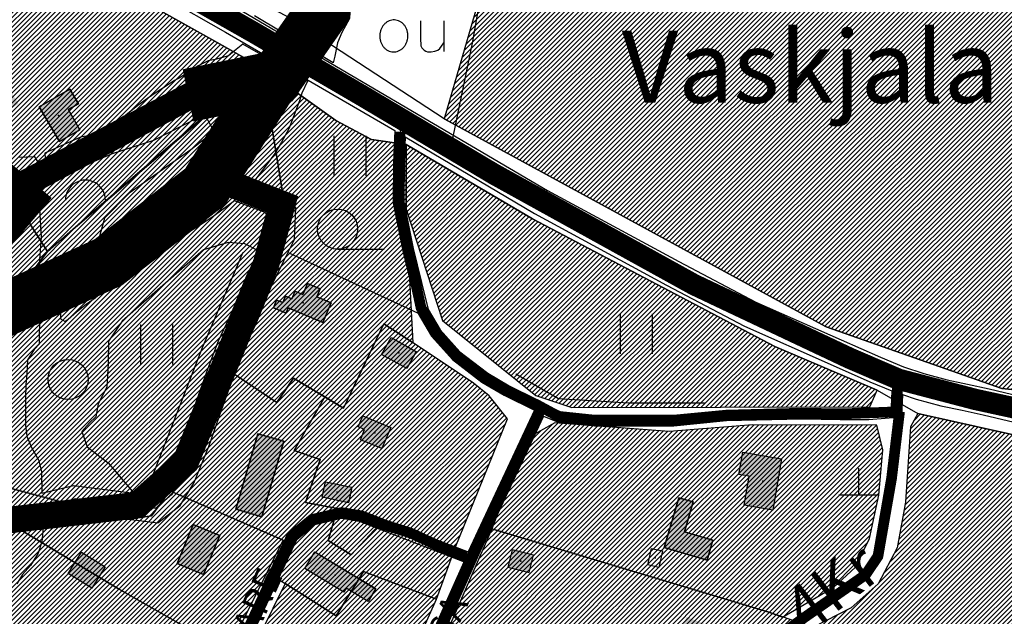
# Model space of a CAD drawing. Units: millimetres. Extents: x 550000 to 557736, y 6578136 to 6583610.
# Drawn here: x 553791 to 554160, y 6580607 to 6580831 of the extents above; entities that cross this region are included whole.
import ezdxf
from ezdxf.enums import TextEntityAlignment as Align

# ---------------------------------------------------------------- set-up
doc = ezdxf.new("R2010")
doc.units = ezdxf.units.MM
doc.header["$LTSCALE"] = 0.5
doc.layers.add('-Alus', color=9, linetype='Continuous')
doc.layers.add('KatPiir', color=26, linetype='Continuous')
for name, color, linetype, lineweight in [('OPT-kontakt-maatulundusmaa', 64, 'Continuous', 9), ('OPT-kontaktv-elamumaa', 2, 'Continuous', 9), ('OPT-kontaktvööndi hoonestus', 250, 'Continuous', 0)]:
    doc.layers.add(name, color=color, linetype=linetype, lineweight=lineweight)
doc.styles.add('Annotative', font='romans.shx', dxfattribs={"width": 0.75})
doc.styles.get("Standard").update_dxf_attribs({"font": 'romans.shx', "width": 0.75})
pattern_1 = [(45, (0, 0), (-0.88388347648, 0.88388347648), [])]

msp = doc.modelspace()

# ---------------------------------------------------------------- hatches: boundary and pattern name
at = {"layer": 'OPT-kontakt-maatulundusmaa', "lineweight": 9}
h = msp.add_hatch(dxfattribs=at)
h.set_pattern_fill('ANSI31', color=86, scale=10, style=0)
h.set_pattern_definition(pattern_1)
h.paths.add_polyline_path([(554093.34, 6580715.96), (554159.26, 6580692.77), (554263.02, 6580682.19), (554469.15, 6580704.01), (554299.1, 6580908.83), (554057.09, 6580963.24), (553999.65, 6580962.74), (553988.83, 6580928.55), (553937.99, 6580932.39), (553937.01, 6580985.5), (553910.41, 6580988.16), (553883.52, 6580984.33), (553887.57, 6580968.73), (553905.77, 6580927.99), (553913.85, 6580898.19), (553945.04, 6580906.9), (553959.42, 6580899.37), (553968.57, 6580885.13), (553968.16, 6580856.44), (553950.09, 6580794.03)])
h = msp.add_hatch(dxfattribs=at)
h.set_pattern_fill('ANSI31', color=86, scale=10, style=0)
h.set_pattern_definition(pattern_1)
h.paths.add_polyline_path([(553881.7, 6580813.2), (553801.27, 6580744.16), (553769.7, 6580702.36), (553732.85, 6580720.94), (553706.57, 6580750.76), (553700.39, 6580746.35), (553728.97, 6580716.03), (553729.63, 6580688.99), (553729.43, 6580659.94), (553774.46, 6580649.68), (553776.3, 6580658.2), (553831.1, 6580643.6), (553840.2, 6580645), (553847.07, 6580654.29), (553863.48, 6580697.98), (553891.29, 6580755.07)])
h = msp.add_hatch(dxfattribs=at)
h.set_pattern_fill('ANSI31', color=86, scale=10, style=0)
h.set_pattern_definition(pattern_1)
h.paths.add_polyline_path([(553984.44, 6580690.17), (553997.9, 6580685.57), (554109.68, 6580685.93), (554112.45, 6580692.17), (554074.14, 6580708.49), (553983.24, 6580756.5), (553935.74, 6580784.32), (553935.83, 6580760.05), (553949.46, 6580718.35)])
h = msp.add_hatch(dxfattribs=at)
h.set_pattern_fill('ANSI31', color=86, scale=10, style=0)
h.set_pattern_definition(pattern_1)
h.paths.add_polyline_path([(554071.14, 6580532.86), (554139.06, 6580502.47), (554210.65, 6580468.14), (554387.17, 6580384.34), (554428.79, 6580486.13), (554071.81, 6580608.75), (553967.89, 6580640.04), (553947.79, 6580593.73)])
at = {"layer": 'OPT-kontaktv-elamumaa', "lineweight": 9}
h = msp.add_hatch(dxfattribs=at)
h.set_pattern_fill('ANSI31', color=256, scale=10, style=0)
h.set_pattern_definition(pattern_1)
h.paths.add_polyline_path([(553706.57, 6580750.76), (553732.85, 6580720.94), (553769.7, 6580702.36), (553801.27, 6580744.16), (553775.32, 6580784.77), (553759.68, 6580799.75), (553745.07, 6580777.05), (553734.21, 6580772.77), (553726.75, 6580768.6), (553719.39, 6580763.84), (553712.6, 6580757.17)])
h.paths.add_polyline_path([(553775.32, 6580784.77), (553801.27, 6580744.16), (553816, 6580757.27), (553833.16, 6580772), (553849.13, 6580785.71), (553870.7, 6580804.21), (553881.7, 6580813.2), (553862.87, 6580823.75), (553782.01, 6580869.06), (553759.68, 6580799.75)])
h = msp.add_hatch(dxfattribs=at)
h.set_pattern_fill('ANSI31', color=256, scale=10, style=0)
h.set_pattern_definition(pattern_1)
h.paths.add_polyline_path([(553938.44, 6580709.94), (553927.41, 6580717.09), (553912.28, 6580685.34), (553905.21, 6580689.59), (553893.8, 6580669.46), (553903.55, 6580666.09), (553897.97, 6580649.95), (553910.05, 6580647.71), (553906.52, 6580635.71), (553915.1, 6580630.35), (553927.33, 6580643.33), (553947.48, 6580633.71), (553954.14, 6580632.97), (553973.83, 6580681.36), (553966.92, 6580689.98), (553961.02, 6580694.74)])
h.paths.add_polyline_path([(553887.2, 6580687.52), (553893.56, 6580696.6), (553912.28, 6580685.34), (553927.41, 6580717.09), (553938.44, 6580709.94), (553935.83, 6580760.05), (553935.74, 6580784.32), (553922.78, 6580786.27), (553909.37, 6580793.39), (553881.7, 6580813.2), (553891.29, 6580755.07), (553865.47, 6580702.07), (553874.51, 6580696.02)])
h = msp.add_hatch(dxfattribs=at)
h.set_pattern_fill('ANSI31', color=256, scale=10, style=0)
h.set_pattern_definition(pattern_1)
h.paths.add_polyline_path([(553774.46, 6580649.68), (553765.53, 6580621.02), (553759.86, 6580594.6), (553789.36, 6580577.29), (553846.11, 6580543.99), (553868.89, 6580594.19), (553827.88, 6580617.51), (553800.42, 6580634.05)])
h.paths.add_polyline_path([(553800.42, 6580634.05), (553827.88, 6580617.51), (553868.89, 6580594.19), (553889.64, 6580635.86), (553852.58, 6580651.91), (553847.07, 6580654.29), (553840.2, 6580645), (553831.1, 6580643.6), (553776.3, 6580658.2), (553774.46, 6580649.68)])
h.paths.add_polyline_path([(553847.07, 6580654.29), (553852.58, 6580651.91), (553889.64, 6580635.86), (553883.66, 6580623.85), (553890.45, 6580619.54), (553909.48, 6580607.47), (553919.8, 6580624.1), (553947.21, 6580613.71), (553954.14, 6580632.97), (553947.48, 6580633.71), (553927.33, 6580643.33), (553915.1, 6580630.35), (553906.52, 6580635.71), (553910.05, 6580647.71), (553897.97, 6580649.95), (553903.55, 6580666.09), (553893.8, 6580669.46), (553905.21, 6580689.59), (553893.56, 6580696.6), (553887.2, 6580687.52), (553874.51, 6580696.02), (553865.47, 6580702.07), (553863.48, 6580697.98)])
h = msp.add_hatch(dxfattribs=at)
h.set_pattern_fill('ANSI31', color=256, scale=10, style=0)
h.set_pattern_definition(pattern_1)
h.paths.add_polyline_path([(554127.75, 6580683.43), (554125.05, 6580678.32), (554123.06, 6580650.15), (554120, 6580632.93), (554112.92, 6580619.4), (554102.72, 6580610.41), (554088.32, 6580602.98), (554223.02, 6580556.81), (554244.52, 6580668.02), (554203.82, 6580669.17), (554171.53, 6580673.62)])
h = msp.add_hatch(dxfattribs=at)
h.set_pattern_fill('ANSI31', color=256, scale=10, style=0)
h.set_pattern_definition(pattern_1)
h.paths.add_polyline_path([(553991.5, 6580679.83), (553980.83, 6580673.9), (553967.89, 6580640.04), (554071.81, 6580608.75), (554077, 6580606.97), (554096.26, 6580618.24), (554104.21, 6580625.57), (554109.58, 6580636.5), (554113.1, 6580652.69), (554114.63, 6580669.8), (554112.34, 6580679.01), (554065.83, 6580679.07), (554034.46, 6580676.56)])
h = msp.add_hatch(dxfattribs=at)
h.set_pattern_fill('ANSI31', color=256, scale=10, style=0)
h.set_pattern_definition(pattern_1)
h.paths.add_polyline_path([(553909.48, 6580607.47), (553890.45, 6580619.54), (553876.47, 6580591.42), (553920.86, 6580554.84), (553947.21, 6580613.71), (553919.8, 6580624.1)])
h.paths.add_polyline_path([(553896.58, 6580561.95), (553871.9, 6580582.24), (553851.34, 6580540.92), (553877.78, 6580525.41)])
h.paths.add_polyline_path([(553920.26, 6580542.49), (553896.58, 6580561.95), (553877.78, 6580525.41), (553871.77, 6580513.73), (553902.67, 6580494.13)])
at = {"layer": 'OPT-kontaktvööndi hoonestus'}
h = msp.add_hatch(color=37, dxfattribs=at)
h.paths.add_polyline_path([(553892.05, 6580552.97), (553897.76, 6580550.37), (553893.77, 6580541.61), (553888.06, 6580544.21)])
h.paths.add_polyline_path([(553903.43, 6580546.66), (553913.34, 6580541.17), (553908.69, 6580532.83), (553898.76, 6580538.34)])
h.paths.add_polyline_path([(553850.32, 6580518.71), (553850.53, 6580519.11), (553863.87, 6580512.18), (553866.16, 6580516.62), (553870.96, 6580514.14), (553868.29, 6580508.98), (553890.53, 6580497.49), (553886.08, 6580488.86), (553861.81, 6580501.37), (553853.78, 6580485.79), (553847.64, 6580488.95), (553855.78, 6580504.79), (553845.8, 6580509.95)])
h.paths.add_polyline_path([(553824.4, 6580526.77), (553829.07, 6580523.71), (553827.18, 6580520.83), (553830.93, 6580518.38), (553822.97, 6580506.2), (553814.58, 6580511.62)])
h.paths.add_polyline_path([(553820.08, 6580487.71), (553840.09, 6580480.24), (553836.82, 6580471.51), (553833.14, 6580472.89), (553831.98, 6580469.79), (553821.22, 6580473.82), (553822.16, 6580476.24), (553816.57, 6580478.31)])
h.paths.add_polyline_path([(553972.89, 6580545.3), (553985.2, 6580538.88), (553980.04, 6580528.99), (553973.86, 6580532.24), (553975.91, 6580536.07), (553969.76, 6580539.35)])
h.paths.add_polyline_path([(553986.67, 6580565.42), (553998.82, 6580558.11), (553992.18, 6580547.08), (553984.86, 6580551.48), (553989.26, 6580558.75), (553984.41, 6580561.68)])
h.paths.add_polyline_path([(554010.11, 6580563.88), (554019.48, 6580558.85), (554016.3, 6580552.98), (554006.95, 6580558.02)])
h.paths.add_polyline_path([(554006.54, 6580602.45), (554017.8, 6580598.29), (554014.11, 6580588.39), (554002.84, 6580592.59)], flags=17)
h.paths.add_polyline_path([(554025.95, 6580598.26), (554035.27, 6580594.52), (554032.21, 6580586.89), (554029.91, 6580587.81), (554027.37, 6580581.44), (554020.3, 6580584.31)])
h.paths.add_polyline_path([(554040.99, 6580606.98), (554049.37, 6580603.71), (554045.21, 6580593.13), (554036.82, 6580596.46)])
h.paths.add_polyline_path([(554038.03, 6580651.73), (554043.41, 6580650.18), (554040.43, 6580639.85), (554040.17, 6580638.94), (554050.85, 6580635.86), (554048.69, 6580628.37), (554032.59, 6580633.07)])
h.paths.add_polyline_path([(554062.03, 6580668.84), (554076.59, 6580666.36), (554073.3, 6580647.13), (554062.56, 6580648.96), (554064.41, 6580659.83), (554060.61, 6580660.47)])
h.paths.add_polyline_path([(553898.72, 6580732.21), (553903.5, 6580730.19), (553902.24, 6580727.2), (553907.64, 6580724.92), (553904.52, 6580717.53), (553891.53, 6580723), (553890.72, 6580721.04), (553885.95, 6580723.01), (553887.18, 6580725.94), (553889.48, 6580724.99), (553890.52, 6580727.41), (553892.89, 6580726.43), (553894.08, 6580729.25), (553896.97, 6580728.03)])
h.paths.add_polyline_path([(553930.15, 6580711.91), (553939.55, 6580706.58), (553935.98, 6580700.28), (553926.58, 6580705.57)])
h.paths.add_polyline_path([(553759.9, 6580777.93), (553769.29, 6580777.09), (553767.89, 6580761.41), (553758.53, 6580762.14)])
h.paths.add_polyline_path([(553734.83, 6580771.78), (553742.16, 6580772.59), (553743.26, 6580762.73), (553746.94, 6580763.14), (553747.84, 6580755.02), (553740.57, 6580754.27), (553740.39, 6580755.96), (553732.83, 6580755.14), (553731.82, 6580763.98), (553735.64, 6580764.42)])
h.paths.add_polyline_path([(553775.05, 6580796.07), (553787.2, 6580804.5), (553790.36, 6580799.66), (553778.38, 6580791.71)])
h.paths.add_polyline_path([(553798.12, 6580798.51), (553809.61, 6580805.2), (553812.84, 6580799.66), (553809.04, 6580797.47), (553813.4, 6580789.9), (553805.73, 6580785.44)])
h.paths.add_polyline_path([(553646.42, 6580803.84), (553654.52, 6580804.09), (553654.66, 6580799.47), (553667.72, 6580799.88), (553668.02, 6580790.25), (553632.94, 6580789.13), (553632.63, 6580799.71), (553646.55, 6580800.12)])
h.paths.add_polyline_path([(553710.44, 6580841.34), (553726.3, 6580840.26), (553725.7, 6580831.31), (553712.66, 6580832.19), (553712.81, 6580834.47), (553709.95, 6580834.68)])
h.paths.add_polyline_path([(553698.34, 6580850.89), (553705.88, 6580850.98), (553706.03, 6580837.86), (553698.34, 6580837.86)])
h.paths.add_polyline_path([(554002.84, 6580592.59), (554006.54, 6580602.45), (554017.8, 6580598.29), (554014.11, 6580588.39)], flags=17)
edge = h.paths.add_edge_path()
edge.add_line((553897.76, 6580625.28), (553901.52, 6580631.45))
edge.add_line((553901.52, 6580631.45), (553924.4, 6580617.65))
edge.add_line((553924.4, 6580617.65), (553921.5, 6580612.83))
edge.add_line((553921.5, 6580612.83), (553913.3, 6580617.77))
edge.add_line((553913.3, 6580617.77), (553912.44, 6580616.34))
edge.add_line((553912.44, 6580616.34), (553897.82, 6580625.25))
h = msp.add_hatch(color=37, dxfattribs=at)
h.paths.add_polyline_path([(553855.87, 6580641.71), (553865.86, 6580637.57), (553859.8, 6580622.97), (553849.81, 6580627.09)])
h.paths.add_polyline_path([(553834.82, 6580601.37), (553847.5, 6580595.77), (553835.33, 6580568.21), (553831.6, 6580577.39), (553825.43, 6580580.13)])
h.paths.add_polyline_path([(553880.13, 6580675.79), (553889.87, 6580672.99), (553881.67, 6580644.6), (553871.94, 6580647.41)])
h.paths.add_polyline_path([(553905.52, 6580657.78), (553915.43, 6580655.69), (553914.42, 6580650.88), (553914.21, 6580649.88), (553904.29, 6580651.98)])
h.paths.add_polyline_path([(553919.53, 6580682.45), (553929.98, 6580678.13), (553926.69, 6580670.18), (553918.61, 6580673.51), (553920.2, 6580677.36), (553917.78, 6580678.34)])
h = msp.add_hatch(color=37, dxfattribs=at)
h.paths.add_polyline_path([(553813.98, 6580631.27), (553811.55, 6580627.35), (553820.43, 6580622), (553822.8, 6580625.85)])
h.paths.add_polyline_path([(553820.43, 6580622), (553811.55, 6580627.35), (553809.01, 6580623.26), (553817.86, 6580617.81)])
msp.add_hatch(color=37, dxfattribs=at).paths.add_polyline_path([(553897.82, 6580625.25), (553901.58, 6580631.41), (553924.4, 6580617.65), (553921.5, 6580612.83), (553913.3, 6580617.77), (553912.44, 6580616.34)])
h = msp.add_hatch(color=37, dxfattribs=at)
h.paths.add_polyline_path([(553983.6, 6580630.21), (553975.54, 6580632.21), (553973.91, 6580625.64), (553981.96, 6580623.64)])
h.paths.add_polyline_path([(554017.8, 6580598.29), (554006.54, 6580602.45), (554002.84, 6580592.59), (554014.11, 6580588.39)])

# ---------------------------------------------------------------- linework, layer by layer
at = {"layer": '-Alus', "linetype": 'Continuous'}
for p, q in [((553968.1, 6580866.85), (553960.6, 6580822.42)), ((553826.92, 6580855.81), (553913.14, 6580806.35)), ((553824.45, 6580851.46), (553868.01, 6580826.48)), ((553872.58, 6580835.39), (553988.82, 6580767.14)), ((553871.04, 6580830.92), (553909.98, 6580807.92)), ((553908.45, 6580815.03), (553878.84, 6580832.64)), ((553896.48, 6580832.02), (553884.98, 6580812.3)), ((553914.44, 6580831.4), (553911.68, 6580826.41)), ((553941.1, 6580830.84), (553941.14, 6580824.24)), ((553949.88, 6580830.84), (553949.88, 6580819.26)), ((553868.01, 6580826.48), (553931.56, 6580789.57)), ((553911.68, 6580826.41), (553909.97, 6580822.56)), ((553909.97, 6580822.56), (553908.97, 6580817.52)), ((553941.14, 6580824.24), (553941.25, 6580821.46)), ((553949.09, 6580821.24), (553949.88, 6580822.56)), ((553960.6, 6580822.42), (553952.36, 6580783.01)), ((553872.04, 6580820.07), (553869.11, 6580817.66)), ((553874.56, 6580821.99), (553872.04, 6580820.07)), ((553898.74, 6580808.18), (553874.56, 6580821.99)), ((553941.25, 6580821.46), (553941.65, 6580820.61)), ((553941.65, 6580820.61), (553942.56, 6580819.78)), ((553942.56, 6580819.78), (553943.16, 6580819.43)), ((553943.16, 6580819.43), (553943.8, 6580819.21)), ((553943.8, 6580819.21), (553944.49, 6580819.11)), ((553944.49, 6580819.11), (553945.21, 6580819.14)), ((553945.21, 6580819.14), (553946.55, 6580819.4)), ((553946.55, 6580819.4), (553947.61, 6580819.81)), ((553947.61, 6580819.81), (553948.43, 6580820.41)), ((553948.43, 6580820.41), (553949.09, 6580821.24)), ((553861.55, 6580815.79), (553857.75, 6580813.95)), ((553864.11, 6580816.26), (553861.55, 6580815.79)), ((553869.11, 6580817.66), (553864.11, 6580816.26)), ((553908.97, 6580817.52), (553908.45, 6580815.03)), ((553856.15, 6580812.76), (553850.66, 6580809.31)), ((553857.75, 6580813.95), (553856.15, 6580812.76)), ((553885.33, 6580812.9), (553867.72, 6580806.77)), ((553884.98, 6580812.3), (553877.31, 6580792.07)), ((553848.85, 6580808.37), (553845.44, 6580806.15)), ((553850.66, 6580809.31), (553848.85, 6580808.37)), ((553898.74, 6580808.18), (553896.64, 6580803.61)), ((553809.62, 6580805.19), (553798.12, 6580798.51)), ((553812.84, 6580799.66), (553809.62, 6580805.19)), ((553842.4, 6580804.11), (553838.8, 6580801.63)), ((553845.44, 6580806.15), (553842.4, 6580804.11)), ((553862.43, 6580805.9), (553853.67, 6580802.01)), ((553867.72, 6580806.77), (553862.43, 6580805.9)), ((553913.14, 6580806.35), (553986.35, 6580762.79)), ((553838.8, 6580801.63), (553835.08, 6580798.96)), ((553853.67, 6580802.01), (553839.62, 6580793.37)), ((553895.77, 6580800.77), (553893.41, 6580794.52)), ((553896.64, 6580803.61), (553895.77, 6580800.77)), ((553798.12, 6580798.51), (553805.73, 6580785.44)), ((553809.05, 6580797.45), (553812.84, 6580799.66)), ((553813.4, 6580789.9), (553809.05, 6580797.45)), ((553835.08, 6580798.96), (553830.59, 6580795.34)), ((553839.62, 6580793.37), (553823.03, 6580784.51)), ((553829.76, 6580794.83), (553825.46, 6580791.97)), ((553830.59, 6580795.34), (553829.76, 6580794.83)), ((553841.07, 6580785.94), (553857.7, 6580794.52)), ((553857.7, 6580794.52), (553860.86, 6580794.36)), ((553860.86, 6580794.36), (553862.86, 6580790.77)), ((553893.41, 6580794.52), (553891.79, 6580790.24)), ((553933.74, 6580794.09), (553933.09, 6580777.58)), ((553805.73, 6580785.44), (553813.4, 6580789.9)), ((553824.48, 6580791.35), (553820.57, 6580788.71)), ((553825.46, 6580791.97), (553824.48, 6580791.35)), ((553862.86, 6580790.77), (553861.36, 6580787.34)), ((553877.31, 6580792.07), (553870.12, 6580779.03)), ((553891.79, 6580790.24), (553889, 6580785.28)), ((553931.56, 6580789.57), (553931.09, 6580777.63)), ((553813.63, 6580787.11), (553800.17, 6580781.1)), ((553816.37, 6580787.63), (553813.63, 6580787.11)), ((553820.57, 6580788.71), (553816.37, 6580787.63)), ((553825.6, 6580780.95), (553841.07, 6580785.94)), ((553861.36, 6580787.34), (553855.04, 6580782.35)), ((553889, 6580785.28), (553886.49, 6580780.93)), ((553908.72, 6580772.58), (553908.72, 6580787.58)), ((553920.72, 6580772.58), (553920.72, 6580787.58)), ((553935.47, 6580787.24), (553935.09, 6580777.53)), ((553935.47, 6580787.24), (553983.88, 6580758.44)), ((553814.73, 6580781.7), (553805.29, 6580776.52)), ((553823.03, 6580784.51), (553814.73, 6580781.7)), ((553855.04, 6580782.35), (553831.92, 6580766.13)), ((553793.33, 6580779.65), (553790.17, 6580779.54)), ((553796.51, 6580779.7), (553793.33, 6580779.65)), ((553798.84, 6580775.95), (553796.51, 6580779.7)), ((553797.32, 6580768.94), (553825.6, 6580780.95)), ((553800.17, 6580781.1), (553800.5, 6580777.2)), ((553870.12, 6580779.03), (553844.24, 6580760.6)), ((553886.49, 6580780.93), (553883.41, 6580776.73)), ((553800.5, 6580777.2), (553798.84, 6580775.95)), ((553805.29, 6580776.52), (553799.99, 6580773.06)), ((553883.41, 6580776.73), (553879, 6580770.97)), ((553931.09, 6580777.63), (553930.95, 6580762.5)), ((553933.09, 6580777.58), (553932.95, 6580762.68)), ((553935.09, 6580777.53), (553934.95, 6580762.86)), ((553799.99, 6580773.06), (553789.19, 6580770.07)), ((553861.88, 6580773.16), (553875.8, 6580766.86)), ((553888.73, 6580767.25), (553879, 6580770.97)), ((553798.98, 6580749.6), (553797.82, 6580768.74)), ((553875.8, 6580766.86), (553885.71, 6580763.19)), ((553894.37, 6580760.76), (553888.73, 6580767.25)), ((553988.82, 6580767.14), (554038.12, 6580740.4)), ((553831.92, 6580766.13), (553822.6, 6580756.77)), ((553871.41, 6580763.16), (553863.77, 6580757.53)), ((553882.83, 6580758.81), (553871.41, 6580763.16)), ((553885.71, 6580763.19), (553888.71, 6580759.95)), ((553844.24, 6580760.6), (553827.46, 6580744.42)), ((553888.71, 6580759.95), (553889.17, 6580757.14)), ((553893.84, 6580748.73), (553894.37, 6580760.76)), ((553930.95, 6580762.5), (553934.48, 6580744.49)), ((553932.95, 6580762.68), (553936.43, 6580744.92)), ((553934.95, 6580762.86), (553938.38, 6580745.35)), ((553986.35, 6580762.79), (554035.76, 6580735.99)), ((553822.6, 6580756.77), (553820.11, 6580747.57)), ((553863.77, 6580757.53), (553859.59, 6580754.78)), ((553884.21, 6580757.22), (553882.83, 6580758.81)), ((553883.94, 6580751.23), (553884.21, 6580757.22)), ((553889.17, 6580757.14), (553888.94, 6580750.66)), ((553983.88, 6580758.44), (554033.4, 6580731.58)), ((553855.91, 6580752.48), (553851.7, 6580749.67)), ((553859.59, 6580754.78), (553855.91, 6580752.48)), ((553797.82, 6580734.47), (553798.98, 6580749.6)), ((553851.7, 6580749.67), (553847.52, 6580746.92)), ((553880.96, 6580745.06), (553883.94, 6580751.23)), ((553888.94, 6580750.66), (553887.55, 6580747.2)), ((553889.94, 6580740.64), (553893.84, 6580748.73)), ((553820.11, 6580747.57), (553811.46, 6580741.64)), ((553859.71, 6580744.76), (553829.25, 6580718.1)), ((553847.52, 6580746.92), (553843.92, 6580744.43)), ((553869.05, 6580747.6), (553859.71, 6580744.76)), ((553875.24, 6580747.12), (553869.05, 6580747.6)), ((553880.61, 6580744.35), (553875.24, 6580747.12)), ((553876.11, 6580735.4), (553880.96, 6580745.06)), ((553887.55, 6580747.2), (553881.1, 6580733.81)), ((553910.04, 6580745.09), (553927.56, 6580745.09)), ((553936.43, 6580744.92), (553939.6, 6580732.08)), ((553938.38, 6580745.35), (553941.54, 6580732.56)), ((553811.46, 6580741.64), (553805.63, 6580740.39)), ((553827.46, 6580744.42), (553812.6, 6580731.83)), ((553840.24, 6580742.13), (553836.19, 6580739.77)), ((553843.92, 6580744.43), (553840.24, 6580742.13)), ((553874.5, 6580743.88), (553859.2, 6580708)), ((553891.5, 6580743.87), (553940.29, 6580721)), ((553934.48, 6580744.49), (553937.66, 6580731.6)), ((553805.63, 6580740.39), (553803.47, 6580733.53)), ((553832.78, 6580737.62), (553829.28, 6580735.22)), ((553836.19, 6580739.77), (553832.78, 6580737.62)), ((553885.23, 6580731.28), (553889.94, 6580740.64)), ((554038.12, 6580740.4), (554067.02, 6580725.16)), ((553801.14, 6580732.28), (553797.82, 6580734.47)), ((553829.28, 6580735.22), (553825.52, 6580732.25)), ((553870.41, 6580721.24), (553876.11, 6580735.4)), ((553881.1, 6580733.81), (553874.65, 6580718.68)), ((554035.76, 6580735.99), (554064.84, 6580720.66)), ((553803.47, 6580733.53), (553801.14, 6580732.28)), ((553812.6, 6580731.83), (553804.93, 6580729.59)), ((553825.52, 6580732.25), (553822.13, 6580729.34)), ((553879.57, 6580717.22), (553885.23, 6580731.28)), ((553898.72, 6580732.21), (553896.97, 6580728.03)), ((553903.5, 6580730.19), (553898.72, 6580732.21)), ((553902.24, 6580727.2), (553903.5, 6580730.19)), ((553937.66, 6580731.6), (553940.31, 6580720.91)), ((553939.6, 6580732.08), (553942.18, 6580721.68)), ((553941.54, 6580732.56), (553944.05, 6580722.45)), ((554033.4, 6580731.58), (554062.66, 6580716.16)), ((553796.31, 6580727.79), (553776.17, 6580717.9)), ((553804.93, 6580729.59), (553796.31, 6580727.79)), ((553803.47, 6580726.04), (553805.3, 6580726.67)), ((553805.3, 6580726.67), (553806.13, 6580725.11)), ((553819.05, 6580726.63), (553815.7, 6580724.29)), ((553822.13, 6580729.34), (553819.05, 6580726.63)), ((553890.5, 6580727.42), (553889.48, 6580724.99)), ((553892.88, 6580726.4), (553890.5, 6580727.42)), ((553894.06, 6580729.26), (553892.88, 6580726.4)), ((553896.97, 6580728.03), (553894.06, 6580729.26)), ((553907.64, 6580724.93), (553902.24, 6580727.2)), ((553798.32, 6580720.9), (553799.81, 6580723.39)), ((553799.81, 6580723.39), (553803.47, 6580726.04)), ((553806.13, 6580725.11), (553806.13, 6580718.87)), ((553815.7, 6580724.29), (553812.06, 6580721.44)), ((553887.18, 6580725.94), (553885.98, 6580723.07)), ((553885.98, 6580723.07), (553890.72, 6580721.04)), ((553889.48, 6580724.99), (553887.18, 6580725.94)), ((553890.72, 6580721.04), (553891.53, 6580723)), ((553891.53, 6580723), (553904.52, 6580717.53)), ((553904.52, 6580717.53), (553907.64, 6580724.93)), ((554067.02, 6580725.16), (554098.95, 6580711.03)), ((553798.2, 6580709.59), (553798.32, 6580720.9)), ((553806.13, 6580718.87), (553807.9, 6580717.86)), ((553812.06, 6580721.44), (553808.95, 6580718.64)), ((553865.34, 6580710.63), (553870.41, 6580721.24)), ((553940.31, 6580720.91), (553945.31, 6580712.45)), ((553942.18, 6580721.68), (553946.93, 6580713.64)), ((553944.05, 6580722.45), (553948.55, 6580714.83)), ((554016.18, 6580705.82), (554016.18, 6580720.82)), ((554028.18, 6580705.82), (554028.18, 6580720.82)), ((554064.84, 6580720.66), (554096.92, 6580706.46)), ((553808.95, 6580718.64), (553807.9, 6580717.86)), ((553829.25, 6580718.1), (553824.13, 6580710.48)), ((553836.25, 6580701.77), (553836.25, 6580716.77)), ((553848.25, 6580701.77), (553848.25, 6580716.77)), ((553874.65, 6580718.68), (553870.96, 6580710.9)), ((553874.54, 6580706.69), (553879.57, 6580717.22)), ((554062.66, 6580716.16), (554094.89, 6580701.89)), ((553926.59, 6580705.58), (553930.15, 6580711.91)), ((553930.15, 6580711.91), (553939.57, 6580706.61)), ((553945.31, 6580712.45), (553953.21, 6580703.63)), ((553946.93, 6580713.64), (553954.58, 6580705.1)), ((553948.55, 6580714.83), (553955.95, 6580706.57)), ((553798.2, 6580709.59), (553796.27, 6580707.36)), ((553824.13, 6580710.48), (553823.99, 6580702.16)), ((553859.2, 6580708), (553839.24, 6580656.53)), ((553861.45, 6580700.37), (553865.34, 6580710.63)), ((553870.96, 6580710.9), (553867.51, 6580702.31)), ((554098.95, 6580711.03), (554113.71, 6580704.47)), ((553796.27, 6580707.36), (553793.68, 6580703.49)), ((553870.85, 6580696.93), (553874.54, 6580706.69)), ((553935.98, 6580700.28), (553926.59, 6580705.58)), ((553939.57, 6580706.61), (553935.98, 6580700.28)), ((553954.58, 6580705.1), (553965.27, 6580696.86)), ((553955.95, 6580706.57), (553966.39, 6580698.52)), ((554096.92, 6580706.46), (554111.74, 6580699.88)), ((554113.71, 6580704.47), (554122.31, 6580700.9)), ((553793.68, 6580703.49), (553793.44, 6580698.3)), ((553823.99, 6580702.16), (553823.43, 6580693.25)), ((553857.21, 6580688.33), (553861.45, 6580700.37)), ((553867.51, 6580702.31), (553860.37, 6580681.57)), ((553953.21, 6580703.63), (553964.15, 6580695.2)), ((554094.89, 6580701.89), (554109.77, 6580695.29)), ((554122.31, 6580700.9), (554129.98, 6580698.4)), ((553793.44, 6580698.3), (553793.09, 6580694.21)), ((553866.65, 6580685.03), (553870.85, 6580696.93)), ((553965.27, 6580696.86), (553973.53, 6580692.01)), ((553966.39, 6580698.52), (553974.48, 6580693.77)), ((553976.91, 6580698.33), (553992.88, 6580688.97)), ((554111.74, 6580699.88), (554120.57, 6580696.21)), ((554129.98, 6580698.4), (554138.77, 6580695.97)), ((553793.09, 6580694.21), (553793, 6580688.78)), ((553823.43, 6580693.25), (553820.23, 6580687.05)), ((553964.15, 6580695.2), (553972.58, 6580690.25)), ((553974.48, 6580693.77), (553984.85, 6580688.58)), ((554109.77, 6580695.29), (554118.05, 6580691.84)), ((554120.28, 6580696.33), (554119.65, 6580684)), ((554120.57, 6580696.21), (554128.54, 6580693.61)), ((554128.54, 6580693.61), (554137.6, 6580691.11)), ((554138.77, 6580695.97), (554146.4, 6580694.4)), ((554146.4, 6580694.4), (554154.47, 6580692.66)), ((553972.58, 6580690.25), (553983.88, 6580684.6)), ((553973.53, 6580692.01), (553983.91, 6580686.82)), ((554118.05, 6580691.84), (554117.74, 6580685.84)), ((554121.99, 6580690.49), (554121.56, 6580682.16)), ((554121.99, 6580690.49), (554127.1, 6580688.82)), ((554137.6, 6580691.11), (554145.37, 6580689.51)), ((554145.37, 6580689.51), (554153.36, 6580687.79)), ((554154.47, 6580692.66), (554171, 6580688.67)), ((553793, 6580688.78), (553792.95, 6580684.56)), ((553820.23, 6580687.05), (553819.38, 6580682.18)), ((553852.45, 6580674.55), (553857.21, 6580688.33)), ((553983.91, 6580686.82), (553989.23, 6580683.78)), ((553984.85, 6580688.58), (553990.11, 6580685.58)), ((553990.11, 6580685.58), (553993.5, 6580684.19)), ((553992.88, 6580688.97), (554019.16, 6580687.41)), ((554019.16, 6580687.41), (554047.77, 6580687.41)), ((554109.2, 6580685.08), (554117.74, 6580685.84)), ((554127.1, 6580688.82), (554136.43, 6580686.25)), ((554136.43, 6580686.25), (554144.34, 6580684.62)), ((554153.36, 6580687.79), (554170.04, 6580683.76)), ((553792.95, 6580684.56), (553792.97, 6580678.88)), ((553819.38, 6580682.18), (553816.94, 6580679.88)), ((553861.81, 6580670.99), (553866.65, 6580685.03)), ((553917.78, 6580678.34), (553919.53, 6580682.45)), ((553919.53, 6580682.45), (553929.98, 6580678.13)), ((553983.88, 6580684.6), (553959.03, 6580631.43)), ((553986.45, 6580685.37), (553961.73, 6580632.48)), ((553987.28, 6580682.42), (553963.55, 6580631.65)), ((553987.28, 6580682.42), (553992.5, 6580680.27)), ((553989.23, 6580683.78), (553993, 6580682.23)), ((553993, 6580682.23), (554006.51, 6580680.77)), ((553993.5, 6580684.19), (554006.62, 6580682.77)), ((554006.62, 6580682.77), (554036.04, 6580682.73)), ((554036.04, 6580682.73), (554055.76, 6580684.69)), ((554036.14, 6580680.73), (554055.88, 6580682.69)), ((554055.76, 6580684.69), (554084.17, 6580685.37)), ((554055.88, 6580682.69), (554084.18, 6580683.37)), ((554084.17, 6580685.37), (554098.68, 6580685.15)), ((554084.18, 6580683.37), (554098.66, 6580683.15)), ((554098.66, 6580683.15), (554109.28, 6580683.08)), ((554098.68, 6580685.15), (554109.2, 6580685.08)), ((554109.28, 6580683.08), (554119.65, 6580684)), ((554109.36, 6580681.08), (554121.56, 6580682.16)), ((554119.65, 6580684), (554118.67, 6580666.34)), ((554144.34, 6580684.62), (554152.25, 6580682.92)), ((554152.25, 6580682.92), (554169.08, 6580678.85)), ((553792.97, 6580678.88), (553793.42, 6580674.84)), ((553816.94, 6580679.88), (553814.09, 6580676.56)), ((553860.37, 6580681.57), (553857.15, 6580672.49)), ((553920.2, 6580677.36), (553917.78, 6580678.34)), ((553992.5, 6580680.27), (554006.4, 6580678.77)), ((554006.4, 6580678.77), (554036.24, 6580678.73)), ((554006.51, 6580680.77), (554036.14, 6580680.73)), ((554036.24, 6580678.73), (554056, 6580680.69)), ((554056, 6580680.69), (554084.19, 6580681.37)), ((554084.19, 6580681.37), (554098.64, 6580681.15)), ((554098.64, 6580681.15), (554109.36, 6580681.08)), ((553793.42, 6580674.84), (553795.2, 6580670.62)), ((553814.09, 6580676.56), (553816.15, 6580670.85)), ((553847.15, 6580661.79), (553852.45, 6580674.55)), ((553880.13, 6580675.79), (553871.94, 6580647.41)), ((553889.87, 6580672.99), (553880.13, 6580675.79)), ((553918.61, 6580673.5), (553920.2, 6580677.36)), ((553929.98, 6580678.13), (553926.69, 6580670.18)), ((553816.15, 6580670.85), (553823.96, 6580664.91)), ((553857.15, 6580672.49), (553851.85, 6580659.74)), ((553856.09, 6580657.23), (553861.81, 6580670.99)), ((553881.64, 6580644.61), (553889.87, 6580672.99)), ((553926.69, 6580670.18), (553918.61, 6580673.5)), ((553795.2, 6580670.62), (553797.91, 6580665.95)), ((554060.61, 6580660.46), (554062.03, 6580668.84)), ((554062.03, 6580668.84), (554076.58, 6580666.3)), ((553797.91, 6580665.95), (553798.92, 6580661.56)), ((553823.96, 6580664.91), (553833.67, 6580653.46)), ((554076.58, 6580666.3), (554073.32, 6580647.13)), ((554118.67, 6580666.34), (554117.11, 6580651.73)), ((553798.92, 6580661.56), (553799.05, 6580653.47)), ((553843.38, 6580655.65), (553847.15, 6580661.79)), ((553851.85, 6580659.74), (553847.7, 6580652.83)), ((554064.41, 6580659.83), (554060.61, 6580660.46)), ((554062.56, 6580648.97), (554064.41, 6580659.83)), ((554105.63, 6580652.84), (554105.63, 6580662.84)), ((553799.05, 6580653.47), (553811.02, 6580656.3)), ((553811.02, 6580656.3), (553839.66, 6580652.71)), ((553850.98, 6580648.89), (553856.09, 6580657.23)), ((553904.29, 6580651.98), (553905.52, 6580657.78)), ((553905.52, 6580657.78), (553915.43, 6580655.67)), ((553839.66, 6580652.71), (553843.38, 6580655.65)), ((553847.7, 6580652.83), (553841.72, 6580647.69)), ((553915.43, 6580655.67), (553914.21, 6580649.88)), ((554098.11, 6580652.84), (554113.11, 6580652.84)), ((553811.77, 6580651.37), (553799.33, 6580648.13)), ((553841.72, 6580647.69), (553811.77, 6580651.37)), ((553842.56, 6580642.27), (553850.98, 6580648.89)), ((553914.21, 6580649.88), (553904.29, 6580651.98)), ((554038.03, 6580651.73), (554032.59, 6580633.08)), ((554043.4, 6580650.16), (554038.03, 6580651.73)), ((554040.17, 6580638.94), (554043.4, 6580650.16)), ((554073.32, 6580647.13), (554062.56, 6580648.97)), ((554117.11, 6580651.73), (554116.39, 6580643.94)), ((553799.33, 6580648.13), (553770.1, 6580638.55)), ((553799.5, 6580641.24), (553811.56, 6580646.16)), ((553811.56, 6580646.16), (553842.56, 6580642.27)), ((553871.94, 6580647.41), (553881.64, 6580644.61)), ((553891.55, 6580638.61), (553899.75, 6580645.38)), ((553899.75, 6580645.38), (553911.38, 6580648.11)), ((553900.66, 6580643.54), (553911.46, 6580646.07)), ((553911.38, 6580648.11), (553919.17, 6580646.88)), ((553911.46, 6580646.07), (553918.65, 6580644.94)), ((553918.65, 6580644.94), (553960.12, 6580628.87)), ((553919.17, 6580646.88), (553959.03, 6580631.43)), ((553799.5, 6580641.24), (553799.5, 6580639.21)), ((553855.87, 6580641.71), (553849.81, 6580627.09)), ((553865.87, 6580637.6), (553855.87, 6580641.71)), ((553893.17, 6580637.35), (553900.66, 6580643.54)), ((553894.79, 6580636.09), (553901.57, 6580641.7)), ((553901.57, 6580641.7), (553911.54, 6580644.03)), ((553911.54, 6580644.03), (553918.13, 6580643)), ((553918.13, 6580643), (553957.58, 6580627.72)), ((554116.39, 6580643.94), (554115.32, 6580638.07)), ((553799.5, 6580639.21), (553799.15, 6580635.15)), ((553841.28, 6580531.35), (553891.55, 6580638.61)), ((553859.8, 6580622.97), (553865.87, 6580637.6)), ((554050.84, 6580635.83), (554040.17, 6580638.94)), ((554115.32, 6580638.07), (554113.54, 6580632.12)), ((553799.15, 6580635.15), (553797.77, 6580630.92)), ((553843.09, 6580530.5), (553893.17, 6580637.35)), ((553844.9, 6580529.65), (553894.79, 6580636.09)), ((554048.69, 6580628.37), (554050.84, 6580635.83)), ((553797.77, 6580630.92), (553794.8, 6580626.36)), ((553809.01, 6580623.26), (553813.98, 6580631.27)), ((553813.98, 6580631.27), (553822.8, 6580625.85)), ((553897.82, 6580625.24), (553901.58, 6580631.41)), ((553901.58, 6580631.41), (553924.34, 6580617.54)), ((553961.73, 6580632.48), (553923.09, 6580545.98)), ((553963.55, 6580631.65), (553925.34, 6580546.09)), ((553975.54, 6580632.21), (553973.91, 6580625.64)), ((553983.6, 6580630.21), (553975.54, 6580632.21)), ((553981.96, 6580623.64), (553983.6, 6580630.21)), ((554026.44, 6580626.54), (554027.85, 6580632.73)), ((554027.85, 6580632.73), (554031.92, 6580631.81)), ((554031.92, 6580631.81), (554030.52, 6580625.6)), ((554032.59, 6580633.08), (554048.69, 6580628.37)), ((554113.54, 6580632.12), (554112.03, 6580627.48)), ((553849.81, 6580627.09), (553859.8, 6580622.97)), ((553921.19, 6580546.62), (553957.58, 6580627.72)), ((554030.52, 6580625.6), (554026.44, 6580626.54)), ((554112.03, 6580627.48), (554108.13, 6580622.84)), ((553791.8, 6580622.89), (553789.7, 6580619.47)), ((553794.8, 6580626.36), (553791.8, 6580622.89)), ((553817.86, 6580617.81), (553809.01, 6580623.26)), ((553822.8, 6580625.85), (553817.86, 6580617.81)), ((553912.44, 6580616.34), (553897.82, 6580625.24)), ((553973.91, 6580625.64), (553981.96, 6580623.64)), ((554108.13, 6580622.84), (554102.58, 6580618.32)), ((553913.3, 6580617.77), (553912.44, 6580616.34)), ((553921.5, 6580612.83), (553913.3, 6580617.77)), ((553924.34, 6580617.54), (553921.5, 6580612.83)), ((554102.58, 6580618.32), (554092.54, 6580612.16)), ((554092.54, 6580612.16), (554085.47, 6580607))]:
    msp.add_line(p, q, dxfattribs=at)
for centre in [(553910.04, 6580752.61), (553808.96, 6580696.15)]:
    msp.add_circle(centre, 7.52, dxfattribs=at)
for centre, radius, start, end in [((553931.6, 6580825.76), 5.48, 124.9353, 136.3828), ((553931.37, 6580826.08), 5.09, 112.8967, 124.9305), ((553931.25, 6580826.36), 4.79, 100.3532, 112.8774), ((553931.22, 6580826.51), 4.63, 87.5149, 100.3211), ((553931.22, 6580826.51), 4.63, 74.6714, 87.4777), ((553931.17, 6580826.36), 4.79, 62.1152, 74.6393), ((553931.03, 6580826.1), 5.09, 50.062, 62.0958), ((553930.78, 6580825.8), 5.48, 38.6098, 50.0573), ((553932.74, 6580825.06), 6.84, 167.6332, 177.5073), ((553932.56, 6580825.1), 6.67, 157.605, 167.6548), ((553932.26, 6580825.23), 6.34, 147.2335, 157.6246), ((553931.91, 6580825.46), 5.92, 136.3755, 147.2487), ((553930.44, 6580825.52), 5.92, 27.7438, 38.6171), ((553930.07, 6580825.33), 6.34, 17.3679, 27.759), ((553929.76, 6580825.23), 6.67, 7.3377, 17.3875), ((553929.58, 6580825.2), 6.84, 357.4852, 7.3593), ((553932.74, 6580825.06), 6.84, 177.4852, 187.3593), ((553932.56, 6580825.03), 6.67, 187.3377, 197.3875), ((553932.25, 6580824.93), 6.34, 197.3679, 207.759), ((553930.06, 6580825.03), 6.34, 327.2335, 337.6246), ((553929.76, 6580825.16), 6.67, 337.605, 347.6548), ((553929.58, 6580825.2), 6.84, 347.6332, 357.5073), ((553931.88, 6580824.74), 5.92, 207.7438, 218.6171), ((553931.54, 6580824.46), 5.48, 218.6098, 230.0573), ((553931.29, 6580824.16), 5.09, 230.062, 242.0958), ((553931.15, 6580823.9), 4.79, 242.1152, 254.6393), ((553931.1, 6580823.75), 4.63, 254.6714, 267.4777), ((553931.1, 6580823.75), 4.63, 267.5149, 280.3211), ((553931.07, 6580823.9), 4.79, 280.3532, 292.8774), ((553930.95, 6580824.18), 5.09, 292.8967, 304.9305), ((553930.72, 6580824.5), 5.48, 304.9353, 316.3828), ((553930.41, 6580824.8), 5.92, 316.3755, 327.2487), ((553815.45, 6580763.48), 7.5, 359.8472, 180.1528)]:
    msp.add_arc(centre, radius, start, end, dxfattribs=at)
for p in [(553805.33, 6580795.29), (553897.17, 6580724.87), (553933.06, 6580706.13), (553924.07, 6580676.18), (553881.16, 6580660.27), (554069.63, 6580657.98), (553909.86, 6580653.83), (554038.67, 6580635.33), (553858.2, 6580631.57), (553978.75, 6580627.92), (554029.18, 6580629.16), (553815.9, 6580624.54), (553909.09, 6580622.69)]:
    msp.add_point(p, dxfattribs=at)
at = {"color": 9, "true_color": 0xadd7cd}
for points, const_width in [([(553917.79, 6581215.14), (553896.82, 6581143.15), (553872.65, 6581102.59), (553866.72, 6581064.08), (553875.38, 6581018.51), (553877.21, 6580972.95), (553894.99, 6580936.04), (553905.94, 6580908.7), (553907.77, 6580877.52), (553905.03, 6580835.15), (553887.25, 6580809.63), (553853.96, 6580802.79)], 20), ([(553884.46, 6580806.44), (553860.37, 6580768.49), (553824.09, 6580740.17), (553773.08, 6580716.66)], 20), ([(553856.48, 6580803.54), (553787.81, 6580767.07)], 10), ([(553795.14, 6580770.76), (553778.06, 6580750.56), (553773.12, 6580711.72), (553772.65, 6580659.44), (553757.15, 6580591.19), (553745.92, 6580542.24), (553736.14, 6580519.84), (553702.22, 6580494.83), (553645.29, 6580460.94), (553621.06, 6580431.89)], 20), ([(553867.74, 6580770.47), (553889.28, 6580761.97), (553883.33, 6580739.88), (553853, 6580665.12), (553834.86, 6580648.97), (553776.48, 6580642.18)], 10)]:
    msp.add_lwpolyline(points, dxfattribs=dict(at, const_width=const_width))
at = {"color": 252}
for points, const_width in [([(553499.11, 6580865.16), (553567.61, 6580893.21), (553601.2, 6580904.71), (553623.1, 6580908.91), (553668.05, 6580911.94), (553693.18, 6580911.43), (553706.35, 6580909.47), (553743.89, 6580898.51), (553783.1, 6580880.66), (553831.55, 6580853.16), (553878.9, 6580826.28), (553919.64, 6580802.48), (553968.94, 6580773.15), (554043.8, 6580731.75), (554102.07, 6580704.17), (554120.57, 6580696.21), (554149.36, 6580688.65), (554176.14, 6580682.84), (554208.53, 6580677.36), (554237.4, 6580675.92), (554270.34, 6580675.9), (554335.95, 6580680.24)], 8), ([(553933.54, 6580789.11), (553933.04, 6580771.96), (553932.95, 6580762.68), (553934.69, 6580753.8), (553938.02, 6580738.5), (553941.37, 6580723.04), (553946.93, 6580713.64), (553954.58, 6580705.1), (553965.27, 6580696.86), (553975.33, 6580691.11), (553984.84, 6580686.66), (553993, 6580682.23), (554006.51, 6580680.77), (554036.14, 6580680.73), (554057.1, 6580682.72), (554071.29, 6580683.06), (554097.4, 6580683.17), (554119.65, 6580684), (554120.11, 6580692.92)], 4), ([(553986.45, 6580685.37), (553960.12, 6580628.87), (553934.98, 6580572.6), (553922.87, 6580545.34), (553911.95, 6580512.88), (553902.67, 6580485.33), (553890.27, 6580448.48), (553878.38, 6580412.62)], 4), ([(554120.89, 6580684.11), (554117.89, 6580659.04), (554112.79, 6580629.8), (554108.13, 6580622.84), (554085.47, 6580607), (554078.47, 6580601.91), (554070.73, 6580590.84), (554067.29, 6580574.66), (554066.67, 6580550.6), (554065.13, 6580535.83), (554060.53, 6580521.6), (554052.74, 6580504.43), (554041.19, 6580485.25), (554029.52, 6580464.75), (554014.54, 6580439.16), (553995.41, 6580403.65), (553989.62, 6580394.25), (553985.95, 6580391.01), (553981.21, 6580387.27), (553974.72, 6580385.86), (553965.99, 6580386.57), (553957.24, 6580389.42)], 4), ([(553958.29, 6580629.58), (553949.17, 6580633.11), (553937.41, 6580638.52), (553926.12, 6580642.05), (553918.65, 6580644.94), (553911.46, 6580646.07), (553900.66, 6580643.54), (553893.17, 6580637.35), (553888.85, 6580628.14), (553882.09, 6580613.7), (553869.32, 6580586.46), (553843.05, 6580530.52)], 4)]:
    msp.add_lwpolyline(points, dxfattribs=dict(at, const_width=const_width))
for points in [[(553798.12, 6580798.51), (553809.61, 6580805.2), (553812.84, 6580799.66), (553809.04, 6580797.47), (553813.4, 6580789.9), (553805.73, 6580785.44)], [(553898.72, 6580732.21), (553903.5, 6580730.19), (553902.24, 6580727.2), (553907.64, 6580724.92), (553904.52, 6580717.53), (553891.53, 6580723), (553890.72, 6580721.04), (553885.95, 6580723.01), (553887.18, 6580725.94), (553889.48, 6580724.99), (553890.52, 6580727.41), (553892.89, 6580726.43), (553894.08, 6580729.25), (553896.97, 6580728.03)], [(553930.15, 6580711.91), (553939.55, 6580706.58), (553935.98, 6580700.28), (553926.58, 6580705.57)], [(553919.53, 6580682.45), (553929.98, 6580678.13), (553926.69, 6580670.18), (553918.61, 6580673.51), (553920.2, 6580677.36), (553917.78, 6580678.34)], [(553880.13, 6580675.79), (553889.87, 6580672.99), (553881.67, 6580644.6), (553871.94, 6580647.41)], [(554062.03, 6580668.84), (554076.59, 6580666.36), (554073.3, 6580647.13), (554062.56, 6580648.96), (554064.41, 6580659.83), (554060.61, 6580660.47)], [(553905.52, 6580657.78), (553915.43, 6580655.69), (553914.42, 6580650.88), (553914.21, 6580649.88), (553904.29, 6580651.98)], [(554038.03, 6580651.73), (554043.41, 6580650.18), (554040.43, 6580639.85), (554040.17, 6580638.94), (554050.85, 6580635.86), (554048.69, 6580628.37), (554032.59, 6580633.07)], [(553855.87, 6580641.71), (553865.86, 6580637.57), (553859.8, 6580622.97), (553849.81, 6580627.09)]]:
    msp.add_lwpolyline(points, close=True)
msp.add_lwpolyline([(553897.82, 6580625.25), (553901.58, 6580631.41), (553924.4, 6580617.65), (553921.5, 6580612.83), (553913.3, 6580617.77), (553912.44, 6580616.34), (553897.82, 6580625.25)])
at = {"layer": 'KatPiir', "flags": 128}
for points in [[(554093.34, 6580715.96), (554159.26, 6580692.77), (554263.02, 6580682.19), (554469.15, 6580704.01), (554299.1, 6580908.83), (554057.09, 6580963.24), (553999.65, 6580962.74), (553988.83, 6580928.55), (553937.99, 6580932.39), (553937.01, 6580985.5), (553910.41, 6580988.16), (553883.52, 6580984.33), (553887.57, 6580968.73), (553905.77, 6580927.99), (553913.85, 6580898.19), (553945.04, 6580906.9), (553959.42, 6580899.37), (553968.57, 6580885.13), (553968.16, 6580856.44), (553950.09, 6580794.03)], [(553775.32, 6580784.77), (553801.27, 6580744.16), (553816, 6580757.27), (553833.16, 6580772), (553849.13, 6580785.71), (553870.7, 6580804.21), (553881.7, 6580813.2), (553862.87, 6580823.75), (553782.01, 6580869.06), (553759.68, 6580799.75)], [(553881.7, 6580813.2), (553801.27, 6580744.16), (553769.7, 6580702.36), (553732.85, 6580720.94), (553706.57, 6580750.76), (553700.39, 6580746.35), (553728.97, 6580716.03), (553729.63, 6580688.99), (553729.43, 6580659.94), (553774.46, 6580649.68), (553776.3, 6580658.2), (553831.1, 6580643.6), (553840.2, 6580645), (553847.07, 6580654.29), (553863.48, 6580697.98), (553891.29, 6580755.07)], [(553887.2, 6580687.52), (553893.56, 6580696.6), (553912.28, 6580685.34), (553927.41, 6580717.09), (553938.44, 6580709.94), (553935.83, 6580760.05), (553935.74, 6580784.32), (553922.78, 6580786.27), (553909.37, 6580793.39), (553881.7, 6580813.2), (553891.29, 6580755.07), (553865.47, 6580702.07), (553874.51, 6580696.02)], [(553706.57, 6580750.76), (553732.85, 6580720.94), (553769.7, 6580702.36), (553801.27, 6580744.16), (553775.32, 6580784.77), (553759.68, 6580799.75), (553745.07, 6580777.05), (553734.21, 6580772.77), (553726.75, 6580768.6), (553719.39, 6580763.84), (553712.6, 6580757.17)], [(553984.44, 6580690.17), (553997.9, 6580685.57), (554109.68, 6580685.93), (554112.45, 6580692.17), (554074.14, 6580708.49), (553983.24, 6580756.5), (553935.74, 6580784.32), (553935.83, 6580760.05), (553949.46, 6580718.35)], [(553938.44, 6580709.94), (553927.41, 6580717.09), (553912.28, 6580685.34), (553905.21, 6580689.59), (553893.8, 6580669.46), (553903.55, 6580666.09), (553897.97, 6580649.95), (553910.05, 6580647.71), (553906.52, 6580635.71), (553915.1, 6580630.35), (553927.33, 6580643.33), (553947.48, 6580633.71), (553954.14, 6580632.97), (553973.83, 6580681.36), (553966.92, 6580689.98), (553961.02, 6580694.74)], [(553847.07, 6580654.29), (553852.58, 6580651.91), (553889.64, 6580635.86), (553883.66, 6580623.85), (553890.45, 6580619.54), (553909.48, 6580607.47), (553919.8, 6580624.1), (553947.21, 6580613.71), (553954.14, 6580632.97), (553947.48, 6580633.71), (553927.33, 6580643.33), (553915.1, 6580630.35), (553906.52, 6580635.71), (553910.05, 6580647.71), (553897.97, 6580649.95), (553903.55, 6580666.09), (553893.8, 6580669.46), (553905.21, 6580689.59), (553893.56, 6580696.6), (553887.2, 6580687.52), (553874.51, 6580696.02), (553865.47, 6580702.07), (553863.48, 6580697.98)], [(554127.75, 6580683.43), (554125.05, 6580678.32), (554123.06, 6580650.15), (554120, 6580632.93), (554112.92, 6580619.4), (554102.72, 6580610.41), (554088.32, 6580602.98), (554223.02, 6580556.81), (554244.52, 6580668.02), (554203.82, 6580669.17), (554171.53, 6580673.62)], [(553991.5, 6580679.83), (553980.83, 6580673.9), (553967.89, 6580640.04), (554071.81, 6580608.75), (554077, 6580606.97), (554096.26, 6580618.24), (554104.21, 6580625.57), (554109.58, 6580636.5), (554113.1, 6580652.69), (554114.63, 6580669.8), (554112.34, 6580679.01), (554065.83, 6580679.07), (554034.46, 6580676.56)], [(553800.42, 6580634.05), (553827.88, 6580617.51), (553868.89, 6580594.19), (553889.64, 6580635.86), (553852.58, 6580651.91), (553847.07, 6580654.29), (553840.2, 6580645), (553831.1, 6580643.6), (553776.3, 6580658.2), (553774.46, 6580649.68)], [(553774.46, 6580649.68), (553765.53, 6580621.02), (553759.86, 6580594.6), (553789.36, 6580577.29), (553846.11, 6580543.99), (553868.89, 6580594.19), (553827.88, 6580617.51), (553800.42, 6580634.05)], [(554071.14, 6580532.86), (554139.06, 6580502.47), (554210.65, 6580468.14), (554387.17, 6580384.34), (554428.79, 6580486.13), (554071.81, 6580608.75), (553967.89, 6580640.04), (553947.79, 6580593.73)], [(553909.48, 6580607.47), (553890.45, 6580619.54), (553876.47, 6580591.42), (553920.86, 6580554.84), (553947.21, 6580613.71), (553919.8, 6580624.1)]]:
    msp.add_lwpolyline(points, close=True, dxfattribs=at)
for points in [[(554688.61, 6580731.48), (554469.15, 6580704.01), (554263.02, 6580682.19), (554159.26, 6580692.77), (554093.34, 6580715.96), (553950.09, 6580794.03), (553892.3, 6580831.85), (553870.38, 6580843.58), (553803.79, 6580879.18), (553787.77, 6580891.94), (553730.26, 6580913.57), (553711.45, 6580920.65), (553657.9, 6580920.86), (553630.08, 6580916.95), (553598.06, 6580915.25), (553499.81, 6580875.88)], [(553506.67, 6580858.74), (553605.11, 6580894.43), (553624.19, 6580897.96), (553671.07, 6580901.04), (553691.8, 6580900.52), (553723.31, 6580893.47), (553741.4, 6580886.77), (553782.01, 6580869.06), (553862.87, 6580823.75), (553881.7, 6580813.2), (553909.37, 6580793.39), (553922.78, 6580786.27), (553935.74, 6580784.32), (553983.24, 6580756.5), (554074.14, 6580708.49), (554112.45, 6580692.17), (554127.75, 6580683.43), (554171.53, 6580673.62), (554203.82, 6580668.7), (554244.52, 6580668.02), (554324.6, 6580671.88), (554739.98, 6580721.93)]]:
    msp.add_lwpolyline(points, dxfattribs=at)

# ---------------------------------------------------------------- texts
at = {"layer": '-Alus', "linetype": 'Continuous'}
msp.add_text('Vaskjala', height=27, dxfattribs=at).set_placement((554016.66, 6580800.05))
msp.add_text('4Kr', height=17, rotation=37.4282, dxfattribs=at).set_placement((554096.68, 6580616.27), align=Align.MIDDLE)
at = {"char_height": 10, "attachment_point": 1, "style": 'Annotative'}
for s, insert, rotation in [('{\\fArial|b0|i0|c186|p34;PIRITA JÕGI}', (553795.34, 6580730.14), 34.1679), ('{\\fArial|b0|i0|c186|p34;PAPISAARE TEE}', (553851.54, 6580561.49), 65.9566), ('{\\fArial|b0|i0|c186|p34;SILLAPIIGA TEE}', (553921.87, 6580552.77), 65.9566)]:
    msp.add_mtext_dynamic_manual_height_columns(s, width=85.6135, gutter_width=1250, heights=[0], dxfattribs=dict(at, insert=insert, rotation=rotation))

doc.saveas('drawing.dxf')
